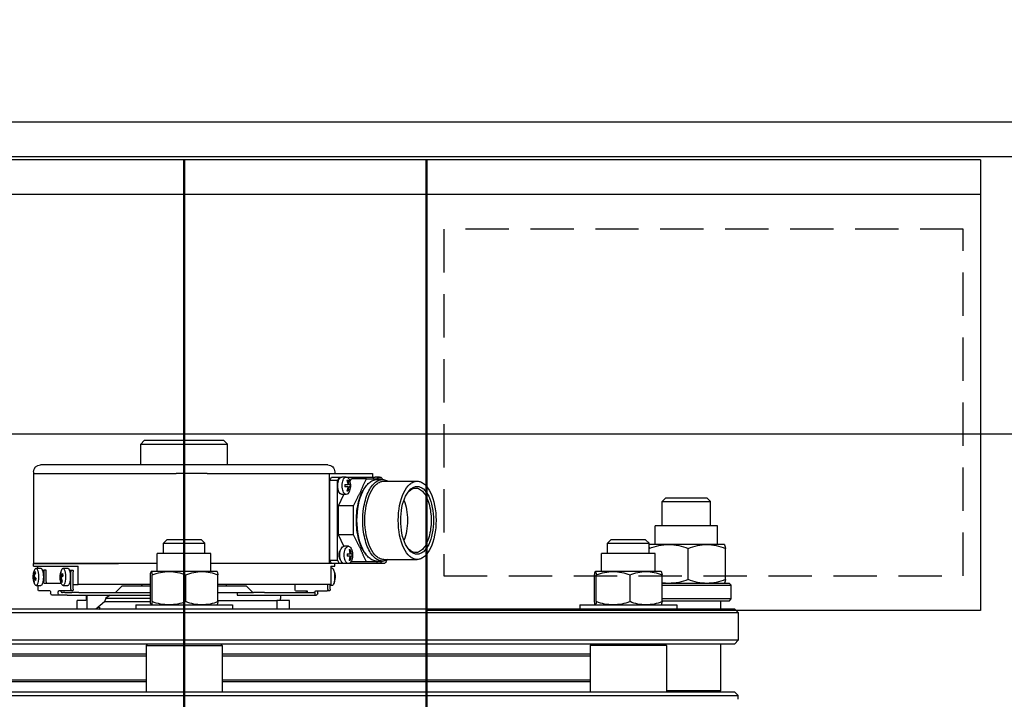
# Model space of a CAD drawing. Units: millimetres. Extents: x 150699 to 181278, y 36060 to 46727.
# Drawn here: x 152252 to 152536, y 45512 to 45708 of the extents above; entities that cross this region are included whole.
import ezdxf

# ---------------------------------------------------------------- set-up
doc = ezdxf.new("R2010")
doc.units = ezdxf.units.MM
for name, pattern in [('CENTER', [8, 4.5, -1.5, 0.5, -1.5]), ('HIDDEN', [0.375, 0.25, -0.125]), ('SOLID', [0])]:
    doc.linetypes.add(name, pattern=pattern)
doc.layers.add('1', color=7, linetype='Continuous')
doc.layers.add('D', color=5, linetype='Continuous')
doc.dimstyles.new('ISO-25', dxfattribs={"dimtxt": 50, "dimasz": 50, "dimexe": 1.25, "dimexo": 0.625, "dimtad": 1, "dimdec": 4, "dimtxsty": 'Standard', "dimcen": 2.5, "dimclrd": 3, "dimclre": 3, "dimclrt": 3, "dimadec": 3, "dimazin": 0, "dimtfac": 1, "dimtdec": 4, "dimtmove": 0, "dimatfit": 3, "dimfxl": 1, "dimarcsym": 0})

# ---------------------------------------------------------------- blocks, each defined once
blk = doc.blocks.new('*D141')
at = {"color": 3, "lineweight": -2}
for p, q in [((151939.37, 45679.1), (151939.37, 46112.18)), ((151989.37, 46110.93), (154639.37, 46110.93)), ((154689.37, 45679.1), (154689.37, 46112.18))]:
    blk.add_line(p, q, dxfattribs=at)
at = {"color": 3}
for points in [[(151989.37, 46119.26), (151989.37, 46102.59), (151939.37, 46110.93)], [(154639.37, 46119.26), (154639.37, 46102.59), (154689.37, 46110.93)]]:
    blk.add_solid(points, dxfattribs=at)
at = {"layer": 'Defpoints', "color": 0}
for p in [(154689.37, 46110.93), (151939.37, 45678.47), (154689.37, 45678.47)]:
    blk.add_point(p, dxfattribs=at)
at = {"color": 3, "insert": (153314.37, 46136.55), "char_height": 50, "attachment_point": 5}
blk.add_mtext('2750', dxfattribs=at)
blk = doc.blocks.new('L2 MAK2')
at = {"layer": '1', "color": 5, "linetype": 'SOLID'}
for p, q in [((-734.4, 1), (-734.4, 319)), ((-733.4, 320), (-733.4, 0)), ((-725.4, 0), (-725.4, 320)), ((-724.4, 319), (-724.4, 1)), ((-710.4, 1), (-710.4, 319)), ((-709.4, 320), (-709.4, 0)), ((-721.4, 171), (-721.4, 277.25)), ((-720.9, 277.25), (-720.9, 171)), ((-713.9, 171), (-713.9, 277.25)), ((-713.4, 171), (-713.4, 277.25)), ((-774, 203.5), (-747.5, 203.5)), ((-773.5, 203.5), (-773.5, 162.29)), ((-747.5, 203.5), (-747.5, 179)), ((-747.5, 179), (-747.5, 203.5)), ((-746.8, 203.5), (-747.5, 203.5)), ((-746.8, 203.5), (-746.8, 190.64)), ((-746.8, 202.38), (-746.15, 202.38)), ((-746.15, 202.75), (-746.15, 201.35)), ((-744.11, 203.41), (-744.11, 203.16)), ((-744.08, 203.56), (-743.99, 203.19)), ((-743.51, 203.01), (-743.51, 203.49)), ((-743.19, 202.72), (-743.19, 203.33)), ((-742.47, 203.31), (-742.42, 203.42)), ((-741.15, 202.75), (-741.15, 201.35)), ((-740.15, 202.18), (-741.15, 202.18)), ((-739.65, 198.72), (-739.65, 202.05)), ((-776, 118.5), (-776, 201.5)), ((-745.65, 200.94), (-745.65, 200.52)), ((-745.65, 200.52), (-742.35, 200.52)), ((-745.65, 199.8), (-745.65, 200.52)), ((-742.35, 199.8), (-745.65, 199.8)), ((-741.85, 200.38), (-741.85, 195.49)), ((-739.65, 192.89), (-739.65, 196.22)), ((-739.15, 198.58), (-738.9, 198.58)), ((-738.9, 196.36), (-739.15, 196.36)), ((-738.4, 195.88), (-738.4, 198.1)), ((-746.15, 194.98), (-746.15, 193.59)), ((-744.93, 195.64), (-744.88, 195.53)), ((-744.1, 195.56), (-744.1, 194.96)), ((-743.82, 195.17), (-743.82, 195.73)), ((-743.37, 195.45), (-743.3, 195.8)), ((-743.2, 195.41), (-743.2, 195.65)), ((-741.15, 194.98), (-741.15, 193.59)), ((-739.15, 194.44), (-739.15, 195.16)), ((-739.15, 194.44), (-739.15, 193.82)), ((-739.15, 193.82), (-739.15, 192.45)), ((-738.4, 194.44), (-738.4, 195.88)), ((-738.4, 193.82), (-738.4, 194.44)), ((-738.4, 193.82), (-738.4, 192.45)), ((-741.5, 190.64), (-746.8, 190.64)), ((-745.65, 193.17), (-745.65, 192.89)), ((-745.65, 192.89), (-745.65, 192.17)), ((-740.15, 192.76), (-745.15, 192.76)), ((-740.15, 192.03), (-745.15, 192.03)), ((-741.5, 192.03), (-741.5, 190.64)), ((-741.5, 169.74), (-741.5, 190.64)), ((-739.65, 192.17), (-739.65, 192.89)), ((-739.15, 190.43), (-739.15, 192.45)), ((-738.4, 192.45), (-738.4, 190.43)), ((-734.4, 190.93), (-736.9, 190.93)), ((-736.9, 188.43), (-736.9, 190.93)), ((-739.15, 190.43), (-739.15, 169.74)), ((-738.4, 190.43), (-738.4, 169.74)), ((-738.4, 188.29), (-737.4, 188.29)), ((-738.4, 188.08), (-734.9, 188.08)), ((-736.5, 183), (-734.4, 185.5)), ((-734.67, 185.17), (-734.4, 185.49)), ((-734.4, 185.17), (-734.67, 185.17)), ((-738.4, 181.41), (-737.56, 182.61)), ((-737.56, 182.61), (-736.5, 183)), ((-737.56, 182.61), (-737.56, 169.74)), ((-736.5, 169.74), (-736.5, 183)), ((-734.4, 184.61), (-734.67, 184.29)), ((-741, 178), (-739.15, 179.85)), ((-738.4, 181.44), (-738.4, 181.42)), ((-747.5, 167.75), (-747.5, 179)), ((-741, 169.74), (-741, 178)), ((-735.6, 174), (-735.6, 146)), ((-735.6, 174), (-734.4, 174)), ((-783, 171.5), (-782, 172.5)), ((-783, 148.5), (-783, 171.5)), ((-782, 172.5), (-782, 147.5)), ((-776, 172.5), (-782, 172.5)), ((-741.3, 172.2), (-741.5, 172.2)), ((-724.4, 170.5), (-723.9, 171)), ((-723.9, 171), (-723.9, 149)), ((-723.9, 171), (-710.4, 171)), ((-745.2, 169.49), (-745.2, 169.5)), ((-745.2, 164.36), (-745.2, 169.49)), ((-736.54, 169.74), (-744.26, 169.74)), ((-736.54, 169.23), (-744.26, 169.23)), ((-754.4, 165), (-753.4, 166)), ((-754.4, 155), (-754.4, 165)), ((-753.4, 166), (-753.4, 154)), ((-750.4, 166), (-753.4, 166)), ((-750.4, 152.25), (-750.4, 167.75)), ((-745.2, 167.75), (-750.4, 167.75)), ((-773.5, 153.36), (-773.5, 162.29)), ((-745.2, 154.87), (-745.2, 164.36)), ((-736.54, 159.49), (-744.26, 159.49)), ((-754.4, 155), (-753.4, 154)), ((-750.4, 154), (-753.4, 154)), ((-745.2, 150.5), (-745.2, 154.87)), ((-773.5, 153.36), (-773.5, 131.17)), ((-745.2, 152.25), (-750.4, 152.25)), ((-747.5, 131.17), (-747.5, 152.25)), ((-783, 148.5), (-782, 147.5)), ((-736.54, 150.26), (-744.26, 150.26)), ((-741.5, 117.62), (-741.5, 150.26)), ((-741, 142), (-741, 150.26)), ((-739.15, 150.26), (-739.15, 144.82)), ((-736.9, 150.26), (-736.9, 133.26)), ((-724.4, 149.5), (-723.9, 149)), ((-723.9, 149), (-710.4, 149)), ((-721.4, 42.75), (-721.4, 149)), ((-720.9, 149), (-720.9, 42.75)), ((-713.9, 42.75), (-713.9, 149)), ((-713.4, 42.75), (-713.4, 149)), ((-776, 147.5), (-782, 147.5)), ((-741.3, 147.8), (-741.5, 147.8)), ((-735.6, 146), (-734.4, 146)), ((-739.15, 144.82), (-739.15, 139.99)), ((-738.65, 144.68), (-738.4, 144.68)), ((-738.4, 144.68), (-738.4, 132.19)), ((-741, 142), (-739.15, 140.15)), ((-739.15, 136.81), (-739.15, 139.99)), ((-739.15, 136.81), (-739.15, 122.55)), ((-773.5, 131.17), (-773.5, 121.78)), ((-747.5, 121.78), (-747.5, 131.17)), ((-738.4, 132.19), (-737.4, 132.19)), ((-738.4, 132.19), (-738.4, 122.55)), ((-736.9, 133.26), (-734.4, 133.26)), ((-736.9, 129.56), (-736.9, 133.26)), ((-740.15, 127.97), (-741.5, 127.97)), ((-734.4, 129.56), (-736.9, 129.56)), ((-739.65, 127.83), (-739.65, 124.5)), ((-739.15, 122.12), (-739.15, 122.55)), ((-738.4, 122.55), (-738.4, 122.12)), ((-773.5, 121.78), (-773.5, 118.13)), ((-747.5, 118.13), (-747.5, 121.78)), ((-739.65, 122), (-739.65, 118.67)), ((-738.4, 122.12), (-739.15, 122.12)), ((-738.9, 121.42), (-739.15, 121.42)), ((-738.4, 122.12), (-738.4, 121.9)), ((-773.5, 118.13), (-747.5, 118.13)), ((-773.5, 118.13), (-773.5, 105.57)), ((-771.5, 117.89), (-772.5, 117.41)), ((-772.5, 117.41), (-772.5, 115.22)), ((-748.5, 117.89), (-771.5, 117.89)), ((-771.5, 115.7), (-771.5, 117.89)), ((-748.5, 117.89), (-748.5, 115.7)), ((-747.5, 117.41), (-748.5, 117.89)), ((-747.5, 117.41), (-747.5, 118.13)), ((-747.5, 115.22), (-747.5, 117.41)), ((-746.8, 117.62), (-741.5, 117.62)), ((-746.8, 117.62), (-746.8, 116.5)), ((-746.15, 117.25), (-746.15, 117.62)), ((-740.15, 118.54), (-741.5, 118.54)), ((-740.15, 117.82), (-741.5, 117.82)), ((-741.15, 117.25), (-741.15, 117.82)), ((-739.65, 117.95), (-739.65, 118.67)), ((-774, 116.5), (-773.5, 116.5)), ((-772.5, 115.22), (-771.5, 115.7)), ((-772.5, 115.22), (-772.5, 114.45)), ((-772.5, 113.18), (-772.5, 114.45)), ((-748.5, 115.7), (-771.5, 115.7)), ((-764.22, 115.46), (-767.5, 113.88)), ((-767.5, 113.18), (-767.5, 114.45)), ((-755.78, 115.46), (-764.22, 115.46)), ((-764.22, 111.08), (-764.22, 115.46)), ((-752.5, 113.87), (-755.78, 115.46)), ((-755.78, 111.08), (-755.78, 115.46)), ((-752.5, 112.57), (-752.5, 113.84)), ((-751.25, 114.88), (-751.25, 114.98)), ((-748.75, 114.88), (-748.75, 114.98)), ((-748.5, 115.7), (-747.5, 115.22)), ((-746.8, 116.5), (-747.5, 116.5)), ((-747.5, 113.84), (-747.5, 115.22)), ((-747.5, 112.57), (-747.5, 113.84)), ((-772.5, 113.18), (-772.5, 104.83)), ((-771.16, 112.11), (-772, 111.7)), ((-772, 107.32), (-772, 111.7)), ((-771.4, 112.94), (-771.56, 112.66)), ((-770.34, 113.58), (-770.34, 112.78)), ((-770.34, 112.45), (-770.34, 112.78)), ((-770.34, 112.45), (-770.34, 112.07)), ((-769.66, 112.78), (-769.66, 113.58)), ((-769.66, 112.78), (-769.66, 112.45)), ((-769.66, 112.07), (-769.66, 112.45)), ((-768.44, 112.66), (-768.61, 112.94)), ((-764.22, 111.08), (-766.15, 110.15)), ((-755.78, 111.08), (-764.22, 111.08)), ((-753.85, 110.15), (-755.78, 111.08)), ((-751.4, 112.33), (-751.56, 112.05)), ((-750.34, 112.97), (-750.34, 112.16)), ((-750.34, 111.84), (-750.34, 112.16)), ((-750.34, 111.84), (-750.34, 111.46)), ((-749.66, 112.16), (-749.66, 112.97)), ((-749.66, 112.16), (-749.66, 111.84)), ((-749.66, 111.46), (-749.66, 111.84)), ((-748.44, 112.05), (-748.61, 112.33)), ((-748, 111.7), (-748.13, 111.76)), ((-748, 107.32), (-748, 111.7)), ((-747.5, 104.1), (-747.5, 112.57)), ((-770.07, 108.26), (-772, 107.32)), ((-748, 107.32), (-749.93, 108.26)), ((-773.5, 105.57), (-772.5, 105.57)), ((-772, 107.32), (-772, 103.24)), ((-769.42, 107.82), (-769.8, 107.54)), ((-750.58, 107.82), (-750.2, 107.54)), ((-748, 103.24), (-748, 107.32)), ((-772.5, 103.56), (-772.5, 104.83)), ((-772, 103.24), (-771.75, 103.12)), ((-771.75, 104.41), (-771.75, 102.74)), ((-748.25, 104.41), (-748.25, 102.74)), ((-748.25, 103.12), (-748, 103.24)), ((-747.5, 104.1), (-747.59, 104.06)), ((-747.5, 102.47), (-747.5, 103.74)), ((-771.3, 102.35), (-771.3, 92.72)), ((-748.7, 102.35), (-748.7, 92.72)), ((-735.6, 45.75), (-735.6, 17.75)), ((-735.6, 45.75), (-734.4, 45.75)), ((-724.4, 42.25), (-723.9, 42.75)), ((-723.9, 42.75), (-710.4, 42.75)), ((-723.9, 20.75), (-723.9, 42.75)), ((-745.2, 41.24), (-745.2, 41.25)), ((-745.2, 36.11), (-745.2, 41.24)), ((-736.54, 41.49), (-744.26, 41.49)), ((-736.54, 40.98), (-744.26, 40.98)), ((-754.4, 36.75), (-753.4, 37.75)), ((-753.4, 37.75), (-753.4, 25.75)), ((-750.4, 37.75), (-753.4, 37.75)), ((-750.4, 24), (-750.4, 39.5)), ((-745.2, 39.5), (-750.4, 39.5)), ((-754.4, 26.75), (-754.4, 36.75)), ((-745.2, 26.62), (-745.2, 36.11)), ((-736.54, 31.24), (-744.26, 31.24)), ((-754.4, 26.75), (-753.4, 25.75)), ((-750.4, 25.75), (-753.4, 25.75)), ((-753, 20.05), (-753, 25.75)), ((-750.4, 25.7), (-751.91, 25.7)), ((-745.2, 22.25), (-745.2, 26.62)), ((-758.4, 6), (-758.4, 24)), ((-753, 24), (-758.4, 24)), ((-745.2, 24), (-750.4, 24)), ((-766.4, 21), (-765.4, 22)), ((-766.4, 9), (-766.4, 21)), ((-765.4, 22), (-765.4, 8)), ((-758.4, 22), (-765.4, 22)), ((-753, 9.07), (-753, 20.05)), ((-736.54, 22), (-744.26, 22)), ((-741.8, 2.5), (-741.8, 22)), ((-741.3, 22), (-741.3, 2)), ((-737.3, 2), (-737.3, 22)), ((-736.8, 22), (-736.8, 2.5)), ((-724.4, 21.25), (-723.9, 20.75)), ((-723.9, 20.75), (-710.4, 20.75)), ((-710.9, 20.75), (-710.9, 5)), ((-735.6, 17.75), (-734.4, 17.75)), ((-742.89, 14.41), (-751.91, 14.41)), ((-766.4, 9), (-765.4, 8)), ((-753, 4), (-753, 9.07)), ((-758.4, 8), (-765.4, 8)), ((-753, 6), (-758.4, 6)), ((-742.89, 3.72), (-751.91, 3.72)), ((-734.4, 5), (-736.8, 5)), ((-710.9, 5), (-724.4, 5)), ((-710.4, 5.5), (-710.9, 5)), ((-741.8, 2.5), (-741.3, 2)), ((-737.3, 2), (-741.3, 2)), ((-736.8, 2.5), (-737.3, 2)), ((-734.4, 1), (-733.4, 0)), ((-733.4, 0), (-725.4, 0)), ((-724.4, 1), (-725.4, 0)), ((-710.4, 1), (-709.4, 0)), ((-708.36, 0), (-709.4, 0))]:
    blk.add_line(p, q, dxfattribs=at)
at = {"layer": '1', "color": 6, "linetype": 'CENTER', "ltscale": 5}
blk.add_line((-781.99, 160), (99.61, 160), dxfattribs=at)
at = {"layer": '1', "color": 5, "linetype": 'SOLID'}
for points in [[(-745.82, 203.09), (-745.96, 203.01), (-746.07, 202.93), (-746.13, 202.84), (-746.15, 202.75), (-746.13, 202.66), (-746.07, 202.57), (-745.96, 202.48), (-745.82, 202.4), (-745.42, 202.26), (-744.9, 202.15), (-744.3, 202.08), (-743.65, 202.05), (-743, 202.08), (-742.4, 202.15), (-741.88, 202.26), (-741.49, 202.4), (-741.34, 202.48), (-741.24, 202.57), (-741.17, 202.66), (-741.15, 202.75), (-741.17, 202.84), (-741.24, 202.93), (-741.34, 203.01), (-741.49, 203.09)], [(-744.11, 203.41), (-744.65, 203.25), (-745.19, 203.02)], [(-744.88, 202.85), (-745.19, 203.02)], [(-743.79, 203.24), (-744.34, 203.08), (-744.88, 202.85)], [(-744.08, 203.56), (-744.38, 203.53), (-744.67, 203.48)], [(-744.11, 203.41), (-744.39, 203.48), (-744.67, 203.48)], [(-743.51, 203.49), (-743.8, 203.57), (-744.08, 203.56)], [(-743.22, 202.71), (-743.5, 203.01), (-743.79, 203.24)], [(-742.42, 203.42), (-742.96, 203.5), (-743.51, 203.49)], [(-742.63, 202.8), (-743.22, 202.71)], [(-742.63, 202.8), (-742.91, 203.1), (-743.19, 203.33)], [(-742.11, 203.26), (-742.65, 203.33), (-743.19, 203.33)], [(-742.11, 203.26), (-742.26, 203.35), (-742.42, 203.42)], [(-739.65, 202.05), (-739.66, 202.07), (-739.69, 202.1), (-739.8, 202.14), (-739.96, 202.17), (-740.15, 202.18)], [(-746.15, 201.35), (-746.14, 201.28), (-746.1, 201.22), (-745.96, 201.09), (-745.73, 200.97), (-745.42, 200.86), (-745.04, 200.78), (-744.61, 200.71), (-744.14, 200.67), (-743.65, 200.66), (-743.16, 200.67), (-742.69, 200.71), (-742.26, 200.78), (-741.88, 200.86), (-741.57, 200.97), (-741.34, 201.09), (-741.2, 201.22), (-741.16, 201.28), (-741.15, 201.35)], [(-741.85, 200.38), (-741.86, 200.41), (-741.89, 200.44), (-742, 200.48), (-742.16, 200.51), (-742.35, 200.52)], [(-741.85, 199.66), (-741.86, 199.69), (-741.89, 199.71), (-742, 199.76), (-742.16, 199.79), (-742.35, 199.8)], [(-739.65, 198.72), (-739.64, 198.69), (-739.61, 198.67), (-739.5, 198.62), (-739.34, 198.59), (-739.15, 198.58)], [(-739.15, 196.36), (-739.34, 196.35), (-739.5, 196.32), (-739.61, 196.28), (-739.64, 196.25), (-739.65, 196.22)], [(-738.4, 198.1), (-738.44, 198.28), (-738.55, 198.44), (-738.71, 198.54), (-738.9, 198.58)], [(-738.4, 195.88), (-738.44, 196.06), (-738.55, 196.22), (-738.71, 196.32), (-738.9, 196.36)], [(-745.82, 195.33), (-745.96, 195.25), (-746.07, 195.16), (-746.13, 195.07), (-746.15, 194.98), (-746.13, 194.89), (-746.07, 194.8), (-745.96, 194.72), (-745.82, 194.63), (-745.42, 194.49), (-744.9, 194.38), (-744.3, 194.31), (-743.65, 194.29), (-743, 194.31), (-742.4, 194.38), (-741.88, 194.49), (-741.49, 194.63), (-741.34, 194.72), (-741.24, 194.8), (-741.17, 194.89), (-741.15, 194.98), (-741.17, 195.07), (-741.24, 195.16), (-741.34, 195.25), (-741.49, 195.33)], [(-746.15, 193.59), (-746.14, 193.52), (-746.1, 193.45), (-745.96, 193.32), (-745.73, 193.2), (-745.42, 193.1), (-745.04, 193.01), (-744.61, 192.95), (-744.14, 192.91), (-743.65, 192.89), (-743.16, 192.91), (-742.69, 192.95), (-742.26, 193.01), (-741.88, 193.1), (-741.57, 193.2), (-741.34, 193.32), (-741.2, 193.45), (-741.16, 193.52), (-741.15, 193.59)], [(-744.93, 195.64), (-745.07, 195.56), (-745.21, 195.47)], [(-744.1, 195.56), (-744.66, 195.55), (-745.21, 195.47)], [(-743.82, 195.73), (-744.38, 195.72), (-744.93, 195.64)], [(-744.1, 195.56), (-744.36, 195.32), (-744.61, 195.02)], [(-744, 194.94), (-744.61, 195.02)], [(-743.49, 195.48), (-743.75, 195.24), (-744, 194.94)], [(-743.3, 195.8), (-743.56, 195.8), (-743.82, 195.73)], [(-742.37, 195.11), (-742.92, 195.33), (-743.49, 195.48)], [(-742.69, 195.73), (-742.99, 195.78), (-743.3, 195.8)], [(-742.69, 195.73), (-742.94, 195.73), (-743.2, 195.65)], [(-742.09, 195.28), (-742.64, 195.5), (-743.2, 195.65)], [(-742.09, 195.28), (-742.37, 195.11)], [(-739.65, 195.5), (-739.65, 195.51), (-739.64, 195.53), (-739.63, 195.54), (-739.62, 195.55), (-739.6, 195.56), (-739.58, 195.57), (-739.56, 195.57), (-739.43, 195.57), (-739.4, 195.56), (-739.36, 195.54), (-739.33, 195.52), (-739.3, 195.5), (-739.27, 195.47), (-739.24, 195.44), (-739.22, 195.4), (-739.2, 195.36), (-739.18, 195.33), (-739.17, 195.28), (-739.16, 195.24), (-739.15, 195.2), (-739.15, 195.16)], [(-745.65, 192.89), (-745.64, 192.87), (-745.61, 192.84), (-745.5, 192.8), (-745.34, 192.77), (-745.15, 192.76)], [(-745.65, 192.17), (-745.64, 192.15), (-745.61, 192.12), (-745.5, 192.08), (-745.34, 192.05), (-745.15, 192.03)], [(-740.15, 192.76), (-739.96, 192.77), (-739.8, 192.8), (-739.69, 192.84), (-739.66, 192.87), (-739.65, 192.89)], [(-740.15, 192.03), (-739.96, 192.05), (-739.8, 192.08), (-739.69, 192.12), (-739.66, 192.15), (-739.65, 192.17)], [(-737.4, 188.29), (-737.21, 188.3), (-737.05, 188.33), (-736.94, 188.38), (-736.91, 188.4), (-736.9, 188.43)], [(-734.9, 188.08), (-734.71, 188.09), (-734.55, 188.12), (-734.44, 188.17), (-734.41, 188.19), (-734.4, 188.22)], [(-734.67, 184.29), (-734.7, 184.33), (-734.72, 184.37), (-734.74, 184.4), (-734.76, 184.44), (-734.77, 184.48), (-734.78, 184.51), (-734.8, 184.55), (-734.81, 184.59), (-734.81, 184.62), (-734.82, 184.66), (-734.82, 184.69), (-734.82, 184.73), (-734.82, 184.77), (-734.82, 184.8), (-734.81, 184.84), (-734.81, 184.88), (-734.8, 184.91), (-734.78, 184.95), (-734.77, 184.99), (-734.76, 185.02), (-734.74, 185.06), (-734.72, 185.1), (-734.7, 185.13), (-734.67, 185.17)], [(-744.26, 169.74), (-744.67, 169.68), (-744.96, 169.62), (-745.14, 169.55), (-745.19, 169.52), (-745.2, 169.49)], [(-745.2, 169.49), (-745.19, 169.46), (-745.14, 169.42), (-744.96, 169.36), (-744.67, 169.3), (-744.26, 169.23)], [(-744.26, 169.23), (-744.48, 168.65), (-744.67, 168.05), (-744.83, 167.44), (-744.96, 166.83), (-745.07, 166.22), (-745.14, 165.6), (-745.19, 164.98), (-745.2, 164.36)], [(-735.6, 169.49), (-735.62, 169.52), (-735.66, 169.55), (-735.84, 169.62), (-736.13, 169.68), (-736.54, 169.74)], [(-736.54, 169.23), (-736.13, 169.3), (-735.84, 169.36), (-735.66, 169.42), (-735.62, 169.46), (-735.6, 169.49)], [(-735.6, 164.36), (-735.62, 164.98), (-735.66, 165.6), (-735.73, 166.22), (-735.84, 166.83), (-735.97, 167.44), (-736.13, 168.05), (-736.32, 168.65), (-736.54, 169.23)], [(-745.2, 164.36), (-745.19, 163.74), (-745.14, 163.12), (-745.07, 162.5), (-744.96, 161.89), (-744.83, 161.28), (-744.67, 160.68), (-744.48, 160.08), (-744.26, 159.49)], [(-736.54, 159.49), (-736.32, 160.08), (-736.13, 160.68), (-735.97, 161.28), (-735.84, 161.89), (-735.73, 162.5), (-735.66, 163.12), (-735.62, 163.74), (-735.6, 164.36)], [(-744.26, 159.49), (-744.48, 158.93), (-744.67, 158.37), (-744.83, 157.79), (-744.96, 157.22), (-745.07, 156.63), (-745.14, 156.05), (-745.19, 155.46), (-745.2, 154.87)], [(-735.6, 154.87), (-735.62, 155.46), (-735.66, 156.05), (-735.73, 156.63), (-735.84, 157.22), (-735.97, 157.79), (-736.13, 158.37), (-736.32, 158.93), (-736.54, 159.49)], [(-745.2, 154.87), (-745.19, 154.28), (-745.14, 153.7), (-745.07, 153.11), (-744.96, 152.53), (-744.83, 151.95), (-744.67, 151.38), (-744.48, 150.81), (-744.26, 150.26)], [(-736.54, 150.26), (-736.32, 150.81), (-736.13, 151.38), (-735.97, 151.95), (-735.84, 152.53), (-735.73, 153.11), (-735.66, 153.7), (-735.62, 154.28), (-735.6, 154.87)], [(-745.19, 150.49), (-745.11, 150.43), (-744.92, 150.37), (-744.26, 150.26)], [(-736.54, 150.26), (-735.88, 150.37), (-735.69, 150.43), (-735.61, 150.49)], [(-739.15, 144.82), (-739.14, 144.79), (-739.11, 144.77), (-739, 144.72), (-738.84, 144.69), (-738.65, 144.68)], [(-736.9, 132.05), (-736.91, 132.08), (-736.94, 132.1), (-737.05, 132.15), (-737.21, 132.18), (-737.4, 132.19)], [(-739.65, 127.83), (-739.66, 127.85), (-739.69, 127.88), (-739.8, 127.92), (-739.96, 127.95), (-740.15, 127.97)], [(-739.65, 124.5), (-739.65, 124.49), (-739.64, 124.47), (-739.63, 124.46), (-739.62, 124.45), (-739.6, 124.44), (-739.58, 124.43), (-739.56, 124.43), (-739.43, 124.43), (-739.4, 124.44), (-739.36, 124.46), (-739.33, 124.48), (-739.3, 124.5), (-739.27, 124.53), (-739.24, 124.56), (-739.22, 124.6), (-739.2, 124.64), (-739.18, 124.67), (-739.17, 124.72), (-739.16, 124.76), (-739.15, 124.8), (-739.15, 124.84)], [(-739.15, 122.62), (-739.15, 122.58), (-739.16, 122.54), (-739.17, 122.5), (-739.18, 122.46), (-739.2, 122.42), (-739.22, 122.38), (-739.24, 122.34), (-739.27, 122.31), (-739.3, 122.27), (-739.33, 122.24), (-739.36, 122.22), (-739.4, 122.19), (-739.43, 122.16), (-739.47, 122.14), (-739.5, 122.12), (-739.53, 122.11), (-739.56, 122.09), (-739.58, 122.08), (-739.6, 122.06), (-739.62, 122.05), (-739.63, 122.04), (-739.64, 122.03), (-739.65, 122.01), (-739.65, 122)], [(-739.15, 121.42), (-739.34, 121.41), (-739.5, 121.38), (-739.61, 121.33), (-739.64, 121.31), (-739.65, 121.28)], [(-738.9, 121.42), (-738.71, 121.46), (-738.55, 121.56), (-738.44, 121.72), (-738.4, 121.9)], [(-746.15, 117.25), (-746.14, 117.19), (-746.1, 117.12), (-745.96, 116.99), (-745.73, 116.87), (-745.42, 116.76), (-745.04, 116.68), (-744.61, 116.61), (-744.14, 116.57), (-743.65, 116.56), (-743.16, 116.57), (-742.69, 116.61), (-742.26, 116.68), (-741.88, 116.76), (-741.57, 116.87), (-741.34, 116.99), (-741.2, 117.12), (-741.16, 117.19), (-741.15, 117.25)], [(-740.15, 118.54), (-739.96, 118.55), (-739.8, 118.58), (-739.69, 118.62), (-739.66, 118.65), (-739.65, 118.67)], [(-740.15, 117.82), (-739.96, 117.83), (-739.8, 117.86), (-739.69, 117.9), (-739.66, 117.93), (-739.65, 117.95)], [(-767.5, 114.45), (-767.51, 114.57), (-767.55, 114.69), (-767.61, 114.8), (-767.69, 114.91), (-767.92, 115.12), (-768.23, 115.3), (-768.61, 115.45), (-769.04, 115.57), (-769.51, 115.63), (-770, 115.66), (-770.49, 115.63), (-770.96, 115.57), (-771.39, 115.45), (-771.77, 115.3), (-772.08, 115.12), (-772.31, 114.91), (-772.39, 114.8), (-772.45, 114.69), (-772.49, 114.57), (-772.5, 114.45)], [(-769.27, 112.03), (-768.86, 112.11), (-768.48, 112.22), (-768.15, 112.37), (-767.89, 112.54), (-767.68, 112.73), (-767.55, 112.93), (-767.5, 113.15), (-767.53, 113.36), (-767.63, 113.57), (-767.81, 113.76), (-768.06, 113.94), (-768.37, 114.1), (-768.73, 114.22), (-769.13, 114.31), (-769.56, 114.37), (-770, 114.39), (-770.44, 114.37), (-770.87, 114.31), (-771.27, 114.22), (-771.63, 114.1), (-771.94, 113.94), (-772.19, 113.76), (-772.37, 113.57), (-772.47, 113.36), (-772.5, 113.15), (-772.45, 112.93), (-772.32, 112.73), (-772.12, 112.54), (-771.85, 112.37), (-771.52, 112.22), (-771.14, 112.11), (-770.73, 112.03)], [(-747.5, 113.84), (-747.51, 113.96), (-747.55, 114.07), (-747.61, 114.19), (-747.69, 114.3), (-747.92, 114.51), (-748.23, 114.69), (-748.61, 114.84), (-749.04, 114.95), (-749.51, 115.02), (-750, 115.05), (-750.49, 115.02), (-750.96, 114.95), (-751.39, 114.84), (-751.77, 114.69), (-752.08, 114.51), (-752.31, 114.3), (-752.39, 114.19), (-752.45, 114.07), (-752.49, 113.96), (-752.5, 113.84)], [(-749.27, 111.41), (-748.86, 111.49), (-748.48, 111.61), (-748.15, 111.75), (-747.89, 111.92), (-747.68, 112.12), (-747.55, 112.32), (-747.5, 112.53), (-747.53, 112.75), (-747.63, 112.96), (-747.81, 113.15), (-748.06, 113.33), (-748.37, 113.48), (-748.73, 113.61), (-749.13, 113.7), (-749.56, 113.76), (-750, 113.78), (-750.44, 113.76), (-750.87, 113.7), (-751.27, 113.61), (-751.63, 113.48), (-751.94, 113.33), (-752.19, 113.15), (-752.37, 112.96), (-752.47, 112.75), (-752.5, 112.53), (-752.45, 112.32), (-752.32, 112.12), (-752.12, 111.92), (-751.85, 111.75), (-751.52, 111.61), (-751.14, 111.49), (-750.73, 111.41)], [(-748.55, 114.82), (-748.66, 114.92), (-748.8, 115), (-749.14, 115.15), (-749.55, 115.24), (-750, 115.27), (-750.45, 115.24), (-750.86, 115.15), (-751.2, 115), (-751.34, 114.92), (-751.45, 114.82)], [(-744.19, 116.44), (-744.15, 116.44)], [(-744.19, 116.44), (-743.85, 116.42), (-743.52, 116.42)], [(-743.52, 116.42), (-743.49, 116.42)], [(-771.56, 112.99), (-770.96, 112.85), (-770.34, 112.78)], [(-771.56, 112.99), (-771.56, 112.66)], [(-771.56, 112.66), (-770.96, 112.52), (-770.34, 112.45)], [(-770.34, 113.58), (-769.66, 113.58)], [(-770.34, 112.07), (-770, 112.06), (-769.66, 112.07)], [(-769.66, 112.78), (-769.04, 112.85), (-768.44, 112.99)], [(-769.66, 112.45), (-769.04, 112.52), (-768.44, 112.66)], [(-768.44, 112.66), (-768.44, 112.99)], [(-751.56, 112.37), (-750.96, 112.24), (-750.34, 112.16)], [(-751.56, 112.37), (-751.56, 112.05)], [(-751.56, 112.05), (-750.96, 111.91), (-750.34, 111.84)], [(-750.34, 112.97), (-749.66, 112.97)], [(-750.34, 111.46), (-750, 111.44), (-749.66, 111.46)], [(-749.66, 112.16), (-749.04, 112.24), (-748.44, 112.37)], [(-749.66, 111.84), (-749.04, 111.91), (-748.44, 112.05)], [(-748.44, 112.05), (-748.44, 112.37)], [(-748.25, 104.41), (-748.26, 104.69), (-748.31, 104.96), (-748.38, 105.24), (-748.48, 105.52), (-748.6, 105.79), (-748.76, 106.06), (-748.94, 106.32), (-749.14, 106.58), (-749.38, 106.84), (-749.64, 107.08), (-749.92, 107.33), (-750.23, 107.56), (-750.92, 108.01), (-751.69, 108.42), (-752.55, 108.8), (-753.47, 109.13), (-754.46, 109.42), (-755.5, 109.65), (-756.59, 109.84), (-757.71, 109.98), (-758.85, 110.06), (-760, 110.09), (-761.15, 110.06), (-762.29, 109.98), (-763.41, 109.84), (-764.5, 109.65), (-765.54, 109.42), (-766.53, 109.13), (-767.45, 108.8), (-768.31, 108.42), (-769.08, 108.01), (-769.77, 107.56), (-770.08, 107.33), (-770.36, 107.08), (-770.62, 106.84), (-770.86, 106.58), (-771.06, 106.32), (-771.24, 106.06), (-771.4, 105.79), (-771.52, 105.52), (-771.62, 105.24), (-771.69, 104.96), (-771.74, 104.69), (-771.75, 104.41)], [(-748.7, 101.19), (-748.53, 101.51), (-748.4, 101.83), (-748.31, 102.15), (-748.26, 102.48), (-748.25, 102.81), (-748.28, 103.14), (-748.34, 103.46), (-748.45, 103.79), (-748.59, 104.11), (-748.77, 104.42), (-748.99, 104.73), (-749.25, 105.04), (-749.54, 105.33), (-749.87, 105.62), (-750.23, 105.9), (-750.62, 106.16), (-751.05, 106.42), (-751.5, 106.66), (-751.98, 106.9), (-752.49, 107.11), (-753.03, 107.31), (-753.58, 107.5), (-754.16, 107.67), (-754.76, 107.83), (-755.38, 107.96), (-756.01, 108.08), (-757.31, 108.27), (-758.65, 108.38), (-760, 108.42), (-761.35, 108.38), (-762.69, 108.27), (-763.99, 108.08), (-764.62, 107.96), (-765.24, 107.83), (-765.84, 107.67), (-766.42, 107.5), (-766.97, 107.31), (-767.51, 107.11), (-768.02, 106.9), (-768.5, 106.66), (-768.95, 106.42), (-769.38, 106.16), (-769.77, 105.9), (-770.13, 105.62), (-770.46, 105.33), (-770.75, 105.04), (-771.01, 104.73), (-771.23, 104.42), (-771.41, 104.11), (-771.55, 103.79), (-771.66, 103.46), (-771.72, 103.14), (-771.75, 102.81), (-771.74, 102.48), (-771.69, 102.15), (-771.6, 101.83), (-771.47, 101.51), (-771.3, 101.19)], [(-766.15, 110.15), (-766.31, 110.07), (-766.48, 109.98), (-766.65, 109.89), (-766.8, 109.8), (-766.96, 109.72), (-767.12, 109.62), (-767.29, 109.53), (-767.46, 109.44), (-767.63, 109.34), (-767.79, 109.26), (-767.95, 109.17), (-768.11, 109.09), (-768.27, 109.02), (-768.43, 108.95), (-768.6, 108.88), (-768.76, 108.81), (-768.93, 108.74), (-769.1, 108.67), (-769.26, 108.61), (-769.42, 108.54), (-769.58, 108.48), (-769.74, 108.41), (-769.91, 108.33), (-770.07, 108.26)], [(-750.58, 107.82), (-750.98, 108.09), (-751.42, 108.35), (-751.89, 108.6), (-752.38, 108.84), (-752.91, 109.05), (-753.47, 109.26), (-754.05, 109.44), (-754.65, 109.61), (-755.28, 109.76), (-755.92, 109.89), (-756.57, 110.01), (-757.24, 110.1), (-757.92, 110.17), (-758.61, 110.22), (-759.3, 110.25), (-760, 110.26), (-760.7, 110.25), (-761.39, 110.22), (-762.08, 110.17), (-762.76, 110.1), (-763.43, 110.01), (-764.08, 109.89), (-764.73, 109.76), (-765.35, 109.61), (-765.95, 109.44), (-766.53, 109.26), (-767.09, 109.05), (-767.62, 108.84), (-768.12, 108.6), (-768.58, 108.35), (-769.02, 108.09), (-769.42, 107.82)], [(-749.93, 108.26), (-750.09, 108.33), (-750.26, 108.41), (-750.43, 108.48), (-750.58, 108.54), (-750.74, 108.61), (-750.9, 108.67), (-751.07, 108.74), (-751.24, 108.81), (-751.4, 108.88), (-751.57, 108.95), (-751.73, 109.02), (-751.89, 109.09), (-752.05, 109.17), (-752.21, 109.26), (-752.37, 109.34), (-752.54, 109.44), (-752.71, 109.53), (-752.88, 109.62), (-753.04, 109.72), (-753.2, 109.8), (-753.35, 109.89), (-753.52, 109.98), (-753.69, 110.07), (-753.85, 110.15)], [(-772, 105.55), (-772.21, 105.39), (-772.37, 105.21), (-772.47, 105.02), (-772.5, 104.83)], [(-748.7, 102.35), (-748.71, 102.62), (-748.75, 102.89), (-748.82, 103.15), (-748.92, 103.42), (-749.04, 103.68), (-749.19, 103.94), (-749.36, 104.19), (-749.56, 104.44), (-749.79, 104.68), (-750.03, 104.92), (-750.6, 105.38), (-751.27, 105.81), (-752.01, 106.21), (-752.83, 106.57), (-753.72, 106.89), (-754.67, 107.17), (-755.68, 107.4), (-756.72, 107.58), (-757.8, 107.71), (-758.89, 107.78), (-760, 107.81), (-761.11, 107.78), (-762.2, 107.71), (-763.28, 107.58), (-764.32, 107.4), (-765.33, 107.17), (-766.28, 106.89), (-767.17, 106.57), (-767.99, 106.21), (-768.74, 105.81), (-769.4, 105.38), (-769.97, 104.92), (-770.22, 104.68), (-770.44, 104.44), (-770.64, 104.19), (-770.81, 103.94), (-770.96, 103.68), (-771.08, 103.42), (-771.18, 103.15), (-771.25, 102.89), (-771.29, 102.62), (-771.3, 102.35)], [(-772, 104.28), (-772.24, 104.1), (-772.4, 103.9), (-772.49, 103.68), (-772.5, 103.57), (-772.49, 103.47), (-772.42, 103.25), (-772.27, 103.05), (-772.04, 102.86), (-771.75, 102.7)], [(-748.54, 101.49), (-748.16, 101.65), (-747.86, 101.85), (-747.74, 101.95), (-747.64, 102.07), (-747.57, 102.18), (-747.52, 102.3), (-747.5, 102.43), (-747.51, 102.55), (-747.53, 102.67), (-747.59, 102.79), (-747.67, 102.9), (-747.77, 103.02), (-748.04, 103.22)], [(-747.5, 103.74), (-747.53, 103.93), (-747.63, 104.12), (-747.79, 104.3), (-748, 104.46)], [(-748.7, 92.72), (-748.71, 92.99), (-748.75, 93.26), (-748.82, 93.52), (-748.92, 93.79), (-749.04, 94.05), (-749.19, 94.31), (-749.36, 94.56), (-749.56, 94.81), (-749.79, 95.05), (-750.03, 95.29), (-750.6, 95.75), (-751.27, 96.18), (-752.01, 96.58), (-752.83, 96.94), (-753.72, 97.26), (-754.67, 97.54), (-755.68, 97.77), (-756.72, 97.95), (-757.8, 98.08), (-758.89, 98.15), (-760, 98.18), (-761.11, 98.15), (-762.2, 98.08), (-763.28, 97.95), (-764.32, 97.77), (-765.33, 97.54), (-766.28, 97.26), (-767.17, 96.94), (-767.99, 96.58), (-768.74, 96.18), (-769.4, 95.75), (-769.97, 95.29), (-770.22, 95.05), (-770.44, 94.81), (-770.64, 94.56), (-770.81, 94.31), (-770.96, 94.05), (-771.08, 93.79), (-771.18, 93.52), (-771.25, 93.26), (-771.29, 92.99), (-771.3, 92.72), (-771.29, 92.45), (-771.25, 92.18), (-771.18, 91.92), (-771.08, 91.65), (-770.96, 91.39), (-770.81, 91.13), (-770.64, 90.88), (-770.44, 90.63), (-770.22, 90.38), (-769.97, 90.15), (-769.4, 89.69), (-768.74, 89.26), (-767.99, 88.86), (-767.17, 88.5), (-766.28, 88.18), (-765.33, 87.9), (-764.32, 87.67), (-763.28, 87.49), (-762.2, 87.36), (-761.11, 87.29), (-760, 87.26), (-758.89, 87.29), (-757.8, 87.36), (-756.72, 87.49), (-755.68, 87.67), (-754.67, 87.9), (-753.72, 88.18), (-752.83, 88.5), (-752.01, 88.86), (-751.27, 89.26), (-750.6, 89.69), (-750.03, 90.15), (-749.79, 90.38), (-749.56, 90.63), (-749.36, 90.88), (-749.19, 91.13), (-749.04, 91.39), (-748.92, 91.65), (-748.82, 91.92), (-748.75, 92.18), (-748.71, 92.45), (-748.7, 92.72)], [(-750.2, 92.72), (-750.21, 92.95), (-750.25, 93.18), (-750.31, 93.41), (-750.39, 93.64), (-750.49, 93.87), (-750.62, 94.09), (-750.77, 94.32), (-750.95, 94.53), (-751.36, 94.95), (-751.85, 95.35), (-752.42, 95.72), (-753.07, 96.07), (-753.78, 96.38), (-754.56, 96.66), (-755.38, 96.9), (-756.25, 97.1), (-757.16, 97.25), (-758.09, 97.36), (-759.04, 97.43), (-760, 97.46), (-760.96, 97.43), (-761.91, 97.36), (-762.84, 97.25), (-763.75, 97.1), (-764.62, 96.9), (-765.44, 96.66), (-766.22, 96.38), (-766.93, 96.07), (-767.58, 95.72), (-768.15, 95.35), (-768.64, 94.95), (-769.05, 94.53), (-769.23, 94.32), (-769.38, 94.09), (-769.51, 93.87), (-769.61, 93.64), (-769.69, 93.41), (-769.75, 93.18), (-769.79, 92.95), (-769.8, 92.72), (-769.79, 92.49), (-769.75, 92.26), (-769.69, 92.02), (-769.61, 91.8), (-769.51, 91.57), (-769.38, 91.35), (-769.23, 91.12), (-769.05, 90.91), (-768.64, 90.49), (-768.15, 90.09), (-767.58, 89.72), (-766.93, 89.37), (-766.22, 89.06), (-765.44, 88.78), (-764.62, 88.54), (-763.75, 88.34), (-762.84, 88.19), (-761.91, 88.07), (-760.96, 88.01), (-760, 87.98), (-759.04, 88.01), (-758.09, 88.07), (-757.16, 88.19), (-756.25, 88.34), (-755.38, 88.54), (-754.56, 88.78), (-753.78, 89.06), (-753.07, 89.37), (-752.42, 89.72), (-751.85, 90.09), (-751.36, 90.49), (-750.95, 90.91), (-750.77, 91.12), (-750.62, 91.35), (-750.49, 91.57), (-750.39, 91.8), (-750.31, 92.02), (-750.25, 92.26), (-750.21, 92.49), (-750.2, 92.72)], [(-767.95, 95.49), (-768.26, 95.23), (-768.52, 94.96), (-768.75, 94.68), (-768.94, 94.4), (-769.09, 94.11), (-769.2, 93.82), (-769.27, 93.53), (-769.3, 93.23), (-769.29, 92.93), (-769.24, 92.64), (-769.15, 92.34), (-769.01, 92.05), (-768.84, 91.77), (-768.63, 91.49), (-768.39, 91.22), (-768.1, 90.95), (-767.78, 90.7), (-767.43, 90.45), (-767.04, 90.22), (-766.63, 90), (-766.18, 89.8), (-765.71, 89.61), (-765.21, 89.44), (-764.69, 89.28), (-764.15, 89.14), (-763.59, 89.01), (-763.02, 88.91), (-762.43, 88.82), (-761.23, 88.7), (-760, 88.66), (-758.77, 88.7), (-757.57, 88.82), (-756.98, 88.91), (-756.41, 89.01), (-755.85, 89.14), (-755.31, 89.28), (-754.79, 89.44), (-754.29, 89.61), (-753.82, 89.8), (-753.37, 90), (-752.96, 90.22), (-752.57, 90.45), (-752.22, 90.7), (-751.9, 90.95), (-751.61, 91.22), (-751.37, 91.49), (-751.16, 91.77), (-750.99, 92.05), (-750.85, 92.34), (-750.76, 92.64), (-750.71, 92.93), (-750.7, 93.23), (-750.73, 93.53), (-750.8, 93.82), (-750.91, 94.11), (-751.06, 94.4), (-751.25, 94.68), (-751.48, 94.96), (-751.75, 95.23), (-752.05, 95.49)], [(-765.83, 96.53), (-765.19, 96.3), (-764.52, 96.1), (-763.82, 95.93), (-763.09, 95.79), (-762.34, 95.68), (-761.57, 95.6), (-760.79, 95.55), (-760, 95.54), (-759.21, 95.55), (-758.43, 95.6), (-757.66, 95.68), (-756.91, 95.79), (-756.18, 95.93), (-755.48, 96.1), (-754.81, 96.3), (-754.17, 96.53)], [(-744.26, 41.49), (-744.67, 41.43), (-744.96, 41.37), (-745.14, 41.3), (-745.19, 41.27), (-745.2, 41.24)], [(-745.2, 41.24), (-745.19, 41.2), (-745.14, 41.17), (-744.96, 41.11), (-744.67, 41.04), (-744.26, 40.98)], [(-744.26, 40.98), (-744.48, 40.39), (-744.67, 39.79), (-744.83, 39.19), (-744.96, 38.58), (-745.07, 37.97), (-745.14, 37.35), (-745.19, 36.73), (-745.2, 36.11)], [(-735.6, 41.24), (-735.62, 41.27), (-735.66, 41.3), (-735.84, 41.37), (-736.13, 41.43), (-736.54, 41.49)], [(-736.54, 40.98), (-736.13, 41.04), (-735.84, 41.11), (-735.66, 41.17), (-735.62, 41.2), (-735.6, 41.24)], [(-735.6, 36.11), (-735.62, 36.73), (-735.66, 37.35), (-735.73, 37.97), (-735.84, 38.58), (-735.97, 39.19), (-736.13, 39.79), (-736.32, 40.39), (-736.54, 40.98)], [(-745.2, 36.11), (-745.19, 35.49), (-745.14, 34.87), (-745.07, 34.25), (-744.96, 33.64), (-744.83, 33.03), (-744.67, 32.42), (-744.48, 31.83), (-744.26, 31.24)], [(-736.54, 31.24), (-736.32, 31.83), (-736.13, 32.42), (-735.97, 33.03), (-735.84, 33.64), (-735.73, 34.25), (-735.66, 34.87), (-735.62, 35.49), (-735.6, 36.11)], [(-744.26, 31.24), (-744.48, 30.68), (-744.67, 30.11), (-744.83, 29.54), (-744.96, 28.96), (-745.07, 28.38), (-745.14, 27.8), (-745.19, 27.21), (-745.2, 26.62)], [(-735.6, 26.62), (-735.62, 27.21), (-735.66, 27.8), (-735.73, 28.38), (-735.84, 28.96), (-735.97, 29.54), (-736.13, 30.11), (-736.32, 30.68), (-736.54, 31.24)], [(-751.91, 25.7), (-752.16, 25.01), (-752.38, 24.32), (-752.57, 23.62), (-752.73, 22.92), (-752.85, 22.21), (-752.93, 21.49), (-752.98, 20.77), (-753, 20.05)], [(-752.27, 25.75), (-751.91, 25.7)], [(-745.2, 26.62), (-745.19, 26.03), (-745.14, 25.44), (-745.07, 24.86), (-744.96, 24.28), (-744.83, 23.7), (-744.67, 23.13), (-744.48, 22.56), (-744.26, 22)], [(-736.54, 22), (-736.32, 22.56), (-736.13, 23.13), (-735.97, 23.7), (-735.84, 24.28), (-735.73, 24.86), (-735.66, 25.44), (-735.62, 26.03), (-735.6, 26.62)], [(-753, 20.05), (-752.98, 19.34), (-752.93, 18.62), (-752.85, 17.9), (-752.73, 17.19), (-752.57, 16.49), (-752.38, 15.79), (-752.16, 15.1), (-751.91, 14.41)], [(-745.19, 22.24), (-745.11, 22.18), (-744.92, 22.12), (-744.26, 22)], [(-742.89, 14.41), (-742.64, 15.1), (-742.42, 15.79), (-742.23, 16.49), (-742.07, 17.19), (-741.95, 17.9), (-741.87, 18.62), (-741.82, 19.34), (-741.8, 20.05)], [(-741.8, 20.05), (-741.83, 21.03), (-741.93, 22)], [(-736.54, 22), (-735.88, 22.12), (-735.69, 22.18), (-735.61, 22.24)], [(-751.91, 14.41), (-752.16, 13.77), (-752.38, 13.11), (-752.57, 12.45), (-752.73, 11.78), (-752.85, 11.1), (-752.93, 10.43), (-752.98, 9.75), (-753, 9.07)], [(-741.8, 9.07), (-741.82, 9.75), (-741.87, 10.43), (-741.95, 11.1), (-742.07, 11.78), (-742.23, 12.45), (-742.42, 13.11), (-742.64, 13.77), (-742.89, 14.41)], [(-753, 9.07), (-752.98, 8.38), (-752.93, 7.7), (-752.85, 7.03), (-752.73, 6.35), (-752.57, 5.68), (-752.38, 5.02), (-752.16, 4.37), (-751.91, 3.72)], [(-742.89, 3.72), (-742.64, 4.37), (-742.42, 5.02), (-742.23, 5.68), (-742.07, 6.35), (-741.95, 7.03), (-741.87, 7.7), (-741.82, 8.38), (-741.8, 9.07)], [(-752.99, 3.99), (-752.9, 3.92), (-752.68, 3.85), (-752.35, 3.78), (-751.91, 3.72)], [(-742.89, 3.72), (-742.45, 3.78), (-742.12, 3.85), (-741.91, 3.92), (-741.81, 3.99)]]:
    blk.add_lwpolyline(points, dxfattribs=at)
for centre, radius, start, end in [((-774, 201.5), 2, 90, 180), ((-743.65, 198.59), 5, 98.7614, 115.6595), ((-743.65, 198.59), 5, 64.3405, 93.9527), ((-743.65, 190.82), 5, 86.9287, 115.6595), ((-743.65, 190.82), 5, 64.3405, 81.14), ((-741.3, 172.5), 0.3, 270, 0), ((-728.75, 160), 19, 149.9642, 150), ((-752.05, 160), 19, 30, 30.0358), ((-728.75, 160), 19, 210, 210.0358), ((-752.05, 160), 19, 329.9642, 330), ((-741.3, 147.5), 0.3, 0, 90), ((-774, 118.5), 2, 180, 270), ((-743.65, 121.41), 5, 244.3405, 264.0211), ((-743.65, 121.41), 5, 271.8228, 295.6595), ((-770, 116.97), 5, 261.5746, 278.4254), ((-750, 116.36), 5, 261.5746, 278.4254), ((-728.75, 31.75), 19, 149.9642, 150), ((-752.05, 31.75), 19, 30, 30.0358), ((-728.75, 31.75), 19, 210, 210.0358), ((-752.05, 31.75), 19, 329.9642, 330), ((-733.95, 15), 22, 210, 210.0353), ((-760.85, 15), 22, 329.9647, 330)]:
    blk.add_arc(centre, radius, start, end, dxfattribs=at)
blk = doc.blocks.new('makina')
at = {"color": 32, "true_color": 0xd97426}
for p, q in [((390, 864), (-70, 864)), ((390, 864), (390, 854)), ((390, 854), (-70, 854)), ((390, 854), (390, 734)), ((390, 734), (230, 734))]:
    blk.add_line(p, q, dxfattribs=at)
at = {"color": 32, "lineweight": 50, "true_color": 0xd97426}
blk.add_line((230, 864), (230, 349), dxfattribs=at)
at = {"linetype": 'HIDDEN', "ltscale": 50}
blk.add_lwpolyline([(385, 744), (385, 844), (235, 844), (235, 744)], close=True, dxfattribs=at)
at = {"layer": 'D', "color": 32, "lineweight": 50, "true_color": 0xd97426}
blk.add_line((160, 349), (160, 864), dxfattribs=at)
at = {"extrusion": (0, 0, -1), "zscale": -1, "rotation": 270}
blk.add_blockref('L2 MAK2', (-320, 0), dxfattribs=at)

msp = doc.modelspace()

# ---------------------------------------------------------------- linework, layer by layer
msp.add_line((151939.36762, 45678.472649), (154689.36762, 45678.472649))
at = {"color": 4}
for p, q in [((151939.36762, 45668.472649), (154689.36762, 45668.472649)), ((151939.36762, 45588.472649), (154689.36762, 45588.472649))]:
    msp.add_line(p, q, dxfattribs=at)

# ---------------------------------------------------------------- block references
msp.add_blockref('makina', (152139.36762, 44803.472649))

# ---------------------------------------------------------------- dimensions: what is measured, and where the dimension line sits
dim = msp.add_linear_dim(base=(154689.36762, 46110.926899), p1=(151939.36762, 45678.472649), p2=(154689.36762, 45678.472649), dimstyle='ISO-25', override={"dimtfillclr": 3})
dim.commit()
dim.dimension.update_dxf_attribs({"geometry": '*D141', "text_midpoint": (153314.36762, 46110.926899), "dimtype": 160})

doc.saveas('drawing.dxf')
